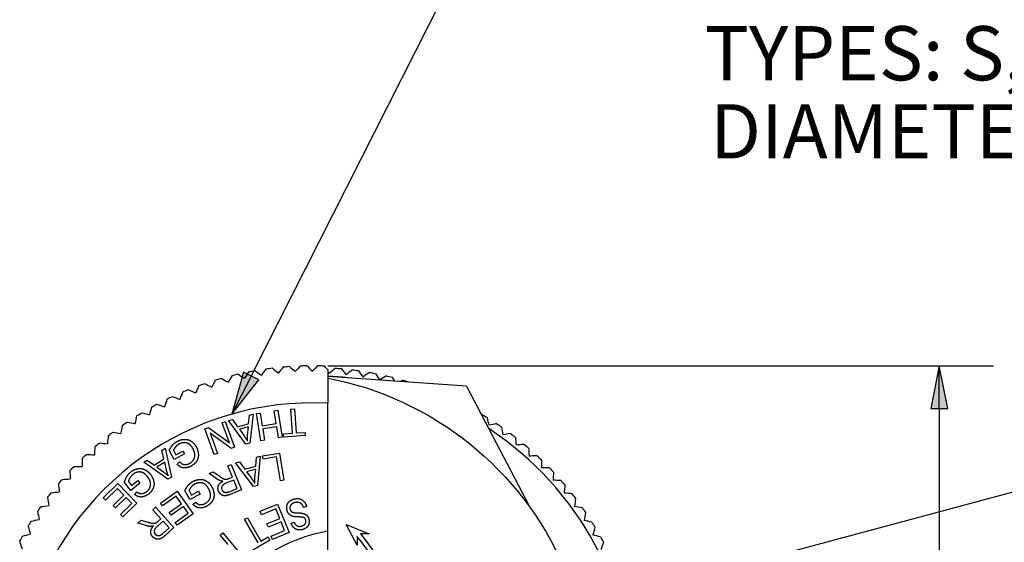
# Paper-space layout 'Layout1' of a CAD drawing. Units: inches. Extents: x 0 to 16.4, y 0 to 10.4.
# Drawn here: x 8.5 to 10.8, y 5.5 to 6.7 of the extents above; entities that cross this region are included whole.
import ezdxf

# ---------------------------------------------------------------- set-up
doc = ezdxf.new("R2010")
doc.units = ezdxf.units.IN
doc.header["$MEASUREMENT"] = 0
doc.layers.add('Dimensions Text', color=7, linetype='Continuous', lineweight=25)
doc.layers.add('Geometry', color=7, linetype='Continuous', lineweight=25)
doc.styles.get("Standard").update_dxf_attribs({"font": 'tahoma.ttf'})

psp = doc.layouts.get("Layout1")

# ---------------------------------------------------------------- linework, layer by layer
at = {"layer": 'Dimensions Text'}
for p, q in [((9.021, 5.899), (9.76, 7.3602)), ((9.1976, 5.9227), (10.7311, 5.9227)), ((10.6061, 5.9227), (10.5864, 5.8243)), ((10.6258, 5.8243), (10.6061, 5.9227)), ((10.6061, 5.8243), (10.6061, 5.9227)), ((9.0034, 5.9079), (8.9766, 5.8112)), ((9.021, 5.899), (8.9766, 5.8112)), ((9.0386, 5.8901), (9.0034, 5.9079)), ((8.9766, 5.8112), (9.0386, 5.8901)), ((10.5864, 5.8243), (10.6258, 5.8243)), ((10.6061, 5.8243), (10.6061, 5.1329)), ((9.6953, 5.3423), (11.1414, 5.7298))]:
    psp.add_line(p, q, dxfattribs=at)
psp.add_ellipse((8.124, 4.5188), major_axis=(-1.5444, -2.3772), ratio=0.004053, start_param=4.090349, end_param=4.098297, dxfattribs=at)
for points in [[(10.6061, 5.9227), (10.5864, 5.8243), (10.6258, 5.8243)], [(9.0034, 5.9079), (8.9985, 5.8901), (9.0386, 5.8901)], [(8.9985, 5.8901), (9.0386, 5.8901), (8.9766, 5.8112)]]:
    psp.add_solid(points, dxfattribs=at)
at = {"layer": 'Geometry'}
for p, q in [((9.5174, 5.8757), (9.1975, 5.8981)), ((9.5174, 5.8757), (9.6619, 5.5983)), ((9.1975, 5.5415), (9.1975, 5.8361)), ((9.0153, 5.7888), (9.0171, 5.809)), ((9.0171, 5.809), (9.0257, 5.8113)), ((9.0257, 5.8113), (9.0183, 5.744)), ((9.0334, 5.8124), (9.0417, 5.8138)), ((9.0436, 5.75), (9.0334, 5.8124)), ((9.0417, 5.8138), (9.0465, 5.7844)), ((9.0739, 5.819), (9.0822, 5.8204)), ((9.0787, 5.7897), (9.0739, 5.819)), ((9.0822, 5.8204), (9.0923, 5.758)), ((9.1122, 5.8228), (9.1206, 5.8233)), ((9.1161, 5.7672), (9.1122, 5.8228)), ((9.1206, 5.8233), (9.1245, 5.7678)), ((8.954, 5.7915), (8.9616, 5.7943)), ((8.9709, 5.7449), (8.954, 5.7915)), ((8.9616, 5.7943), (8.9831, 5.7348)), ((8.9688, 5.7965), (8.9779, 5.7988)), ((9.0092, 5.7417), (8.9688, 5.7965)), ((8.9779, 5.7988), (8.9898, 5.7822)), ((8.9898, 5.7822), (9.0153, 5.7888)), ((9.0465, 5.7844), (9.0787, 5.7897)), ((9.1975, 5.4104), (9.1975, 5.7855)), ((8.9147, 5.7773), (8.9229, 5.7803)), ((8.9362, 5.7178), (8.9147, 5.7773)), ((8.9229, 5.7803), (8.9709, 5.7449)), ((8.9268, 5.7673), (8.9437, 5.7206)), ((8.9751, 5.7319), (8.9268, 5.7673)), ((9.0149, 5.7816), (8.9939, 5.7762)), ((8.9939, 5.7762), (9.0047, 5.761)), ((9.0127, 5.762), (9.0149, 5.7816)), ((9.0799, 5.7823), (9.0477, 5.777)), ((9.0477, 5.777), (9.0519, 5.7514)), ((9.0841, 5.7566), (9.0799, 5.7823)), ((9.0953, 5.7657), (9.1161, 5.7672)), ((9.0958, 5.7582), (9.0953, 5.7657)), ((9.1458, 5.7617), (9.0958, 5.7582)), ((9.1245, 5.7678), (9.1453, 5.7692)), ((9.1453, 5.7692), (9.1458, 5.7617)), ((9.0183, 5.744), (9.0092, 5.7417)), ((9.0519, 5.7514), (9.0436, 5.75)), ((9.0923, 5.758), (9.0841, 5.7566)), ((8.8156, 5.7275), (8.823, 5.7324)), ((8.8203, 5.7078), (8.8156, 5.7275)), ((8.823, 5.7324), (8.8374, 5.6663)), ((8.8436, 5.707), (8.8326, 5.7279)), ((8.842, 5.728), (8.8475, 5.7176)), ((8.8673, 5.7195), (8.8436, 5.707)), ((8.8475, 5.7176), (8.8638, 5.7261)), ((8.8638, 5.7261), (8.8673, 5.7195)), ((8.9437, 5.7206), (8.9362, 5.7178)), ((8.9831, 5.7348), (8.9751, 5.7319)), ((9.0472, 5.7148), (9.0862, 5.7214)), ((9.0862, 5.7214), (9.0967, 5.6591)), ((8.7738, 5.7003), (8.7816, 5.7054)), ((8.8295, 5.6611), (8.7738, 5.7003)), ((8.7816, 5.7054), (8.7983, 5.6934)), ((8.7983, 5.6934), (8.8203, 5.7078)), ((8.8222, 5.7008), (8.804, 5.689)), ((8.8264, 5.6816), (8.8222, 5.7008)), ((8.8506, 5.6958), (8.8564, 5.7012)), ((8.9676, 5.6921), (8.9754, 5.6952)), ((8.9754, 5.6952), (8.9989, 5.6365)), ((8.9853, 5.6986), (8.9943, 5.7011)), ((9.0263, 5.6443), (8.9853, 5.6986)), ((8.9943, 5.7011), (9.0065, 5.6846)), ((9.0318, 5.6916), (9.0334, 5.7118)), ((9.0334, 5.7118), (9.042, 5.7142)), ((9.042, 5.7142), (9.0354, 5.6468)), ((9.0485, 5.7074), (9.0472, 5.7148)), ((9.0792, 5.7126), (9.0485, 5.7074)), ((9.0884, 5.6577), (9.0792, 5.7126)), ((8.804, 5.689), (8.8191, 5.678)), ((8.9241, 5.6747), (8.9338, 5.6785)), ((8.9405, 5.6628), (8.9241, 5.6747)), ((8.9338, 5.6785), (8.9463, 5.6695)), ((8.978, 5.666), (8.9676, 5.6921)), ((9.0065, 5.6846), (9.0318, 5.6916)), ((9.0315, 5.6844), (9.0106, 5.6786)), ((9.0106, 5.6786), (9.0216, 5.6636)), ((9.0296, 5.6647), (9.0315, 5.6844)), ((8.6801, 5.6185), (8.7138, 5.6511)), ((8.7138, 5.6511), (8.7577, 5.6057)), ((8.7439, 5.6353), (8.7292, 5.6538)), ((8.7384, 5.6557), (8.7457, 5.6464)), ((8.7648, 5.6521), (8.7439, 5.6353)), ((8.7457, 5.6464), (8.7602, 5.6579)), ((8.7602, 5.6579), (8.7648, 5.6521)), ((8.8374, 5.6663), (8.8295, 5.6611)), ((8.9808, 5.659), (8.9643, 5.6525)), ((8.9691, 5.6625), (8.978, 5.666)), ((8.9885, 5.6398), (8.9808, 5.659)), ((9.0354, 5.6468), (9.0263, 5.6443)), ((9.0967, 5.6591), (9.0884, 5.6577)), ((8.713, 5.6399), (8.6853, 5.6131)), ((8.7031, 5.6004), (8.7279, 5.6244)), ((8.7279, 5.6244), (8.713, 5.6399)), ((8.7529, 5.6257), (8.7576, 5.6321)), ((8.8124, 5.6061), (8.8505, 5.6333)), ((8.8505, 5.6333), (8.8872, 5.5818)), ((8.8799, 5.6142), (8.8686, 5.6349)), ((8.878, 5.6352), (8.8836, 5.6248)), ((8.9034, 5.6271), (8.8799, 5.6142)), ((8.8836, 5.6248), (8.8998, 5.6337)), ((8.8998, 5.6337), (8.9034, 5.6271)), ((8.9701, 5.6325), (8.9885, 5.6398)), ((8.9989, 5.6365), (8.973, 5.6261)), ((8.6853, 5.6131), (8.6801, 5.6185)), ((8.7332, 5.619), (8.7084, 5.595)), ((8.72, 5.5796), (8.7465, 5.6053)), ((8.7577, 5.6057), (8.7252, 5.5742)), ((8.7465, 5.6053), (8.7332, 5.619)), ((8.8168, 5.6), (8.8124, 5.6061)), ((8.8481, 5.6223), (8.8168, 5.6)), ((8.8325, 5.5847), (8.8606, 5.6048)), ((8.8606, 5.6048), (8.8481, 5.6223)), ((8.8871, 5.6032), (8.8929, 5.6087)), ((9.0417, 5.5872), (9.0815, 5.6037)), ((9.0815, 5.6037), (9.1086, 5.5382)), ((8.7084, 5.595), (8.7031, 5.6004)), ((8.7252, 5.5742), (8.72, 5.5796)), ((8.7945, 5.591), (8.8007, 5.5966)), ((8.8132, 5.5702), (8.7945, 5.591)), ((8.8007, 5.5966), (8.843, 5.5496)), ((8.8368, 5.5786), (8.8325, 5.5847)), ((8.8649, 5.5987), (8.8368, 5.5786)), ((8.846, 5.5617), (8.8761, 5.5831)), ((8.8872, 5.5818), (8.8504, 5.5555)), ((8.8761, 5.5831), (8.8649, 5.5987)), ((9.045, 5.5794), (9.0417, 5.5872)), ((9.0776, 5.5929), (9.045, 5.5794)), ((9.0868, 5.5707), (9.0776, 5.5929)), ((9.1487, 5.5983), (9.1419, 5.5958)), ((8.7597, 5.5597), (8.7674, 5.5666)), ((8.7791, 5.5542), (8.7597, 5.5597)), ((8.7674, 5.5666), (8.7822, 5.5625)), ((8.8183, 5.5646), (8.8051, 5.5527)), ((8.8061, 5.5638), (8.8132, 5.5702)), ((8.8321, 5.5492), (8.8183, 5.5646)), ((8.8504, 5.5555), (8.846, 5.5617)), ((9.0059, 5.5688), (9.0126, 5.5726)), ((9.037, 5.5147), (9.0059, 5.5688)), ((9.0126, 5.5726), (9.0436, 5.5185)), ((9.0575, 5.5585), (9.0868, 5.5707)), ((9.0607, 5.5508), (9.0575, 5.5585)), ((9.09, 5.5629), (9.0607, 5.5508)), ((9.0982, 5.5431), (9.09, 5.5629)), ((9.1131, 5.56), (9.12, 5.5626)), ((9.2402, 5.5569), (9.293, 5.5352)), ((9.2653, 5.5091), (9.2402, 5.5569)), ((8.8174, 5.536), (8.8321, 5.5492)), ((8.843, 5.5496), (8.8223, 5.531)), ((8.95, 5.5326), (8.9559, 5.5375)), ((8.9559, 5.5375), (9.0014, 5.4832)), ((9.0669, 5.5301), (9.0982, 5.5431)), ((9.1086, 5.5382), (9.0701, 5.5223)), ((9.293, 5.5352), (9.2728, 5.5352)), ((8.9684, 5.5105), (8.95, 5.5326)), ((9.0644, 5.5208), (9.0246, 5.4979)), ((9.0436, 5.5185), (9.0602, 5.5281)), ((9.0602, 5.5281), (9.0644, 5.5208)), ((9.0701, 5.5223), (9.0669, 5.5301)), ((9.2653, 5.5289), (9.2653, 5.5091))]:
    psp.add_line(p, q, dxfattribs=at)
at = {"layer": 'Geometry', "extrusion": (0, 0, -1)}
for centre, radius, start, end in [((-9.162, 5.1599), 0.7633, 84.9778, 86.0222), ((-9.162, 5.1599), 0.7633, 87.9778, 89.0222), ((-9.162, 5.1599), 0.7633, 90.9778, 92.0222), ((-9.162, 5.1599), 0.7633, 75.9778, 77.0222), ((-9.162, 5.1599), 0.7633, 78.9778, 80.0222), ((-9.162, 5.1599), 0.7633, 81.9778, 83.0222), ((-9.162, 5.1599), 0.7591, 93.9831, 95.0169), ((-9.162, 5.1599), 0.7591, 96.9831, 98.0169), ((-9.162, 5.1599), 0.7591, 99.9831, 101.0169), ((-9.162, 5.1599), 0.7591, 102.9831, 104.0169), ((-9.162, 5.1599), 0.7633, 69.9778, 71.0222), ((-9.162, 5.1599), 0.7633, 72.9778, 74.0222), ((-9.0557, 5.1599), 0.748, 100.9221, 156.5401), ((-9.162, 5.1599), 0.7591, 105.9831, 107.0169), ((-9.162, 5.1599), 0.7633, 63.9778, 65.0222), ((-9.162, 5.1599), 0.7633, 66.9778, 68.0222), ((-9.162, 5.1599), 0.7633, 60.9778, 62.0222), ((-9.162, 5.1599), 0.7633, 57.9778, 59.0222), ((-9.162, 5.1599), 0.7591, 120.9831, 122.0169), ((-9.162, 5.1599), 0.7633, 54.9778, 56.0222), ((-9.162, 5.1599), 0.7591, 123.9831, 125.0169), ((-9.162, 5.1599), 0.7633, 51.9778, 53.0222), ((-9.162, 5.1599), 0.7591, 126.9831, 128.0169), ((-9.162, 5.1599), 0.7633, 48.9778, 50.0222), ((-9.162, 5.1599), 0.7591, 129.9831, 131.0169), ((-9.162, 5.1599), 0.7633, 45.9778, 47.0222), ((-9.162, 5.1599), 0.7591, 132.9831, 134.0169), ((-9.162, 5.1599), 0.7633, 42.9778, 44.0222), ((-9.162, 5.1599), 0.7591, 135.9831, 137.0169), ((-9.162, 5.1599), 0.7633, 39.9778, 41.0222), ((-9.162, 5.1599), 0.7591, 138.9831, 140.0169), ((-9.162, 5.1599), 0.7633, 36.9778, 38.0222), ((-9.162, 5.1599), 0.7591, 141.9831, 143.0169), ((-9.162, 5.1599), 0.7633, 33.9778, 35.0222), ((-9.162, 5.1599), 0.7591, 144.9831, 146.0169), ((-9.162, 5.1599), 0.7633, 30.9778, 32.0222), ((-9.162, 5.1599), 0.7591, 147.9831, 149.0169), ((-8.8156, 5.1599), 0.5916, 140.6186, 147.3042), ((-9.162, 5.1599), 0.7633, 27.9778, 29.0222), ((-9.162, 5.1599), 0.7591, 150.9831, 152.0169)]:
    psp.add_arc(centre, radius, start, end, dxfattribs=at)
at = {"layer": 'Geometry'}
for centre, radius, start, end in [((9.162, 5.1599), 0.7395, 83.6189, 87.2537), ((9.162, 5.1599), 0.6772, 87.0006, 164.1419), ((9.162, 5.1599), 0.7395, 303.3351, 56.6649), ((9.2664, 5.1599), 0.3878, 100.2338, 259.7662), ((8.8156, 5.1599), 0.5817, 32.7812, 39.3697)]:
    psp.add_arc(centre, radius, start, end, dxfattribs=at)
for centre, major_axis, ratio, start_param, end_param in [((8.0628, 4.6306), (-1.7844, -2.2029), 0.004117, 4.090349, 4.098297), ((8.0371, 4.6885), (-1.8969, -2.1067), 0.004306, 4.090348, 4.098297), ((8.014, 4.7479), (-2.0046, -2.0047), 0.004338, 4.090348, 4.098296), ((8.1589, 4.4655), (-1.4179, -2.4547), 0.004025, 4.090349, 4.098298), ((8.0928, 4.5736), (-1.6661, -2.2932), 0.004339, 4.090348, 4.098297), ((7.9996, 4.8114), (-2.0957, -1.886), 0.003944, 4.090306, 4.098298), ((7.9827, 4.8733), (-2.1915, -1.7732), 0.003776, 4.090306, 4.098298), ((7.9701, 4.9337), (-2.2812, -1.6574), 0.00431, 4.090305, 4.098296), ((7.9599, 4.9964), (-2.3648, -1.5357), 0.004319, 4.090305, 4.098214), ((8.2368, 4.3646), (-1.1536, -2.5892), 0.003943, 4.090349, 4.098298), ((8.1965, 4.414), (-1.2875, -2.5254), 0.00398, 4.090349, 4.098298), ((7.9531, 5.0594), (-2.4418, -1.4099), 0.004355, 4.090305, 4.093173), ((8.2795, 4.3174), (-1.0166, -2.6459), 0.003875, 4.090349, 4.098298), ((8.3246, 4.2725), (-0.8768, -2.6953), 0.00381, 4.090349, 4.098299), ((8.4237, 4.1891), (-0.5894, -2.7731), 0.004352, 4.090348, 4.098296), ((8.3737, 4.229), (-0.7338, -2.7385), 0.004309, 4.090349, 4.098296), ((7.9681, 5.3761), (-2.7238, -0.7297), 0.004244, 4.090306, 4.090907), ((8.4753, 4.1517), (-0.4435, -2.8002), 0.004305, 4.090349, 4.098296), ((7.9811, 5.438), (-2.7582, -0.5863), 0.004335, 4.090305, 4.098296), ((8.5291, 4.1172), (-0.2963, -2.8195), 0.004319, 4.090348, 4.098296), ((7.9973, 5.4994), (-2.785, -0.4411), 0.004322, 4.090305, 4.098296), ((8.0167, 5.5599), (-2.8043, -0.2947), 0.004319, 4.090305, 4.098296), ((8.5846, 4.0856), (-0.1483, -2.8311), 0.004345, 4.090348, 4.098296), ((8.0391, 5.6194), (-2.816, -0.1476), 0.004308, 4.090305, 4.098296), ((8.6417, 4.0569), (0.0001, -2.8349), 0.004349, 4.090348, 4.098296), ((8.7, 4.0311), (0.1484, -2.8311), 0.004312, 4.090348, 4.098296), ((8.0648, 5.6774), (-2.8197, 0), 0.004335, 4.090305, 4.098296), ((8.7598, 4.0084), (0.2964, -2.8195), 0.004346, 4.090348, 4.098296), ((8.0934, 5.7342), (-2.8159, 0.1476), 0.004313, 4.090305, 4.098296), ((8.1249, 5.7895), (-2.8043, 0.2948), 0.004281, 4.090305, 4.098296), ((8.8204, 3.989), (0.4434, -2.8001), 0.004296, 4.090348, 4.098296), ((8.8822, 3.9727), (0.5894, -2.7731), 0.004288, 4.090348, 4.098296), ((8.1592, 5.8429), (-2.7851, 0.4412), 0.00428, 4.090306, 4.098296), ((8.1964, 5.8943), (-2.758, 0.5863), 0.004305, 4.090305, 4.098296), ((8.9447, 3.9597), (0.7337, -2.7384), 0.004292, 4.090348, 4.098296), ((9.0079, 3.95), (0.8761, -2.6962), 0.004319, 4.090348, 4.098296), ((8.2361, 5.9438), (-2.7236, 0.7298), 0.004319, 4.090305, 4.098296)]:
    psp.add_ellipse(centre, major_axis=major_axis, ratio=ratio, start_param=start_param, end_param=end_param, dxfattribs=at)
at = {"layer": 'Geometry', "extrusion": (0, 0, -1)}
for centre, major_axis, ratio, start_param, end_param in [((10.3309, 4.8101), (2.107, -1.8958), 0.003823, 4.090349, 4.098299), ((10.31, 4.7479), (2.0046, -2.0047), 0.004338, 4.090348, 4.098296), ((10.299, 4.6752), (1.9176, -2.1296), 0.004252, 4.090373, 4.095798), ((10.3706, 4.9956), (2.3776, -1.5441), 0.004319, 4.090348, 4.098296), ((10.3604, 4.9326), (2.2936, -1.6664), 0.004318, 4.090349, 4.098296), ((10.3469, 4.8702), (2.2033, -1.7841), 0.004312, 4.090348, 4.098296), ((10.2559, 4.6342), (1.7749, -2.1903), 0.003835, 4.090306, 4.098298), ((10.2257, 4.5764), (1.6574, -2.2812), 0.004319, 4.090305, 4.098296), ((10.1938, 4.5215), (1.5358, -2.365), 0.004313, 4.090305, 4.098234), ((10.1589, 4.4684), (1.4099, -2.442), 0.004327, 4.090305, 4.094852), ((10.3811, 5.1228), (2.5259, -1.2871), 0.004337, 4.090348, 4.098296), ((10.3775, 5.0591), (2.4551, -1.4175), 0.004334, 4.090348, 4.098296), ((10.1213, 4.4173), (1.2801, -2.5124), 0.004318, 4.090305, 4.090661), ((10.3783, 5.2504), (2.6467, -1.016), 0.004333, 4.090348, 4.098296), ((10.3814, 5.1866), (2.5899, -1.1531), 0.004344, 4.090348, 4.098296), ((10.372, 5.314), (2.6962, -0.8761), 0.004319, 4.090348, 4.098296), ((10.3622, 5.3772), (2.7384, -0.7337), 0.004292, 4.090348, 4.098296), ((10.3493, 5.4398), (2.7731, -0.5894), 0.004288, 4.090348, 4.098296), ((9.8965, 4.1943), (0.5863, -2.758), 0.004305, 4.090305, 4.098296), ((10.333, 5.5015), (2.8001, -0.4434), 0.004296, 4.090348, 4.098296), ((9.845, 4.1571), (0.4412, -2.7851), 0.00428, 4.090306, 4.098296), ((10.3135, 5.5621), (2.8195, -0.2964), 0.004346, 4.090348, 4.098296), ((9.7916, 4.1227), (0.2948, -2.8043), 0.004281, 4.090305, 4.098296), ((10.2908, 5.6219), (2.8311, -0.1484), 0.004312, 4.090348, 4.098296), ((9.7363, 4.0912), (0.1476, -2.8159), 0.004313, 4.090305, 4.098296), ((9.6795, 4.0627), (0, -2.8197), 0.004335, 4.090305, 4.098296), ((10.2651, 5.6803), (2.8349, -0.0001), 0.004349, 4.090348, 4.098296), ((9.6215, 4.037), (-0.1476, -2.816), 0.004308, 4.090305, 4.098296), ((10.2364, 5.7373), (2.8311, 0.1483), 0.004345, 4.090348, 4.098296), ((9.5621, 4.0145), (-0.2947, -2.8043), 0.004319, 4.090305, 4.098296), ((10.2047, 5.7928), (2.8195, 0.2963), 0.004319, 4.090348, 4.098296), ((9.5016, 3.9952), (-0.4411, -2.785), 0.004322, 4.090305, 4.098296), ((10.1702, 5.8466), (2.8002, 0.4435), 0.004305, 4.090349, 4.098296), ((9.4401, 3.979), (-0.5863, -2.7582), 0.004335, 4.090305, 4.098296), ((10.1329, 5.8982), (2.7731, 0.5894), 0.004352, 4.090348, 4.098296), ((10.0929, 5.9482), (2.7385, 0.7338), 0.004309, 4.090349, 4.098296), ((9.3782, 3.9659), (-0.7297, -2.7238), 0.004244, 4.090306, 4.098296), ((9.3152, 3.9564), (-0.8714, -2.6817), 0.004319, 4.090305, 4.098296)]:
    psp.add_ellipse(centre, major_axis=major_axis, ratio=ratio, start_param=start_param, end_param=end_param, dxfattribs=at)
at = {"layer": 'Geometry'}
for points, degree in [([(9.1975, 5.9133), (9.1975, 5.8876), (9.1975, 5.8619), (9.1975, 5.8361)], 3), ([(9.1975, 5.9089), (9.1987, 5.9076), (9.1999, 5.9062), (9.2011, 5.9049)], 3), ([(9.0047, 5.761), (9.0095, 5.7541), (9.0124, 5.7492)], 2), ([(9.0124, 5.7492), (9.0121, 5.7557), (9.0127, 5.762)], 2), ([(8.8326, 5.7279), (8.836, 5.7351), (8.8406, 5.7404)], 2), ([(8.8406, 5.7404), (8.8452, 5.7455), (8.8514, 5.7488)], 2), ([(8.8554, 5.7423), (8.8505, 5.7398), (8.8469, 5.7356)], 2), ([(8.8514, 5.7488), (8.8596, 5.753), (8.8682, 5.7531)], 2), ([(8.8671, 5.7454), (8.861, 5.7453), (8.8554, 5.7423)], 2), ([(8.8785, 5.7419), (8.8733, 5.7456), (8.8671, 5.7454)], 2), ([(8.8682, 5.7531), (8.8767, 5.7531), (8.8837, 5.7483)], 2), ([(8.8875, 5.7306), (8.8836, 5.7382), (8.8785, 5.7419)], 2), ([(8.8837, 5.7483), (8.8905, 5.7434), (8.8949, 5.7351)], 2), ([(8.8469, 5.7356), (8.8433, 5.7314), (8.842, 5.728)], 2), ([(8.8913, 5.7183), (8.8907, 5.7246), (8.8875, 5.7306)], 2), ([(8.8907, 5.711), (8.8917, 5.7147), (8.8913, 5.7183)], 2), ([(8.8949, 5.7351), (8.8991, 5.7269), (8.8995, 5.7182)], 2), ([(8.8995, 5.7182), (8.8997, 5.7092), (8.8952, 5.7024)], 2), ([(8.8596, 5.689), (8.855, 5.691), (8.8506, 5.6958)], 2), ([(8.8564, 5.7012), (8.86, 5.6977), (8.8631, 5.6962)], 2), ([(8.8631, 5.6962), (8.8662, 5.6948), (8.8705, 5.6951)], 2), ([(8.8705, 5.6951), (8.8747, 5.6954), (8.879, 5.6976)], 2), ([(8.879, 5.6976), (8.884, 5.7002), (8.8869, 5.7039)], 2), ([(8.8952, 5.7024), (8.8906, 5.6956), (8.8822, 5.6912)], 2), ([(8.8869, 5.7039), (8.8897, 5.7073), (8.8907, 5.711)], 2), ([(8.7346, 5.6675), (8.7382, 5.6734), (8.7437, 5.6778)], 2), ([(8.7488, 5.6722), (8.7445, 5.6688), (8.7418, 5.664)], 2), ([(8.7437, 5.6778), (8.7509, 5.6836), (8.7594, 5.6853)], 2), ([(8.7597, 5.6774), (8.7537, 5.6762), (8.7488, 5.6722)], 2), ([(8.7594, 5.6853), (8.7677, 5.6869), (8.7754, 5.6834)], 2), ([(8.7716, 5.6762), (8.7658, 5.6788), (8.7597, 5.6774)], 2), ([(8.7826, 5.6668), (8.7772, 5.6735), (8.7716, 5.6762)], 2), ([(8.7754, 5.6834), (8.7831, 5.6799), (8.7889, 5.6726)], 2), ([(8.7889, 5.6726), (8.7947, 5.6653), (8.7966, 5.6569)], 2), ([(8.8191, 5.678), (8.8258, 5.673), (8.8301, 5.6693)], 2), ([(8.8301, 5.6693), (8.8278, 5.6753), (8.8264, 5.6816)], 2), ([(8.8702, 5.6874), (8.8644, 5.6869), (8.8596, 5.689)], 2), ([(8.8822, 5.6912), (8.8761, 5.688), (8.8702, 5.6874)], 2), ([(8.9463, 5.6695), (8.9517, 5.6655), (8.955, 5.6637)], 2), ([(8.7292, 5.6538), (8.7311, 5.6615), (8.7346, 5.6675)], 2), ([(8.7418, 5.664), (8.739, 5.6592), (8.7384, 5.6557)], 2), ([(8.7886, 5.6555), (8.7868, 5.6615), (8.7826, 5.6668)], 2), ([(8.787, 5.6404), (8.7891, 5.6443), (8.7893, 5.6482)], 2), ([(8.7893, 5.6482), (8.7896, 5.6519), (8.7886, 5.6555)], 2), ([(8.7966, 5.6569), (8.7986, 5.6481), (8.7954, 5.6406)], 2), ([(8.8686, 5.6349), (8.8718, 5.6421), (8.8763, 5.6475)], 2), ([(8.8763, 5.6475), (8.8808, 5.6527), (8.887, 5.6561)], 2), ([(8.891, 5.6497), (8.8862, 5.6471), (8.8827, 5.6428)], 2), ([(8.887, 5.6561), (8.8951, 5.6605), (8.9037, 5.6608)], 2), ([(8.9027, 5.653), (8.8966, 5.6528), (8.891, 5.6497)], 2), ([(8.9142, 5.6498), (8.9089, 5.6533), (8.9027, 5.653)], 2), ([(8.9037, 5.6608), (8.9122, 5.6609), (8.9192, 5.6562)], 2), ([(8.9234, 5.6387), (8.9193, 5.6462), (8.9142, 5.6498)], 2), ([(8.9192, 5.6562), (8.9261, 5.6515), (8.9307, 5.6432)], 2), ([(8.9501, 5.6576), (8.9454, 5.6592), (8.9405, 5.6628)], 2), ([(8.9457, 5.6461), (8.9479, 5.652), (8.9559, 5.6565)], 2), ([(8.9559, 5.6565), (8.9523, 5.6568), (8.9501, 5.6576)], 2), ([(8.9564, 5.6482), (8.9539, 5.6459), (8.9532, 5.6429)], 2), ([(8.955, 5.6637), (8.9584, 5.6617), (8.9606, 5.6613)], 2), ([(8.9643, 5.6525), (8.9591, 5.6504), (8.9564, 5.6482)], 2), ([(8.9606, 5.6613), (8.9628, 5.6609), (8.9647, 5.6611)], 2), ([(8.9647, 5.6611), (8.9661, 5.6613), (8.9691, 5.6625)], 2), ([(9.0216, 5.6636), (9.0265, 5.6568), (9.0294, 5.6519)], 2), ([(9.0294, 5.6519), (9.0291, 5.6584), (9.0296, 5.6647)], 2), ([(8.763, 5.6207), (8.7581, 5.6218), (8.7529, 5.6257)], 2), ([(8.7576, 5.6321), (8.7618, 5.6293), (8.7651, 5.6284)], 2), ([(8.7651, 5.6284), (8.7684, 5.6276), (8.7725, 5.6287)], 2), ([(8.7725, 5.6287), (8.7767, 5.6298), (8.7804, 5.6328)], 2), ([(8.7848, 5.6271), (8.7794, 5.6228), (8.7737, 5.6211)], 2), ([(8.7804, 5.6328), (8.7848, 5.6363), (8.787, 5.6404)], 2), ([(8.7954, 5.6406), (8.7922, 5.633), (8.7848, 5.6271)], 2), ([(8.8827, 5.6428), (8.8792, 5.6386), (8.878, 5.6352)], 2), ([(8.9274, 5.6264), (8.9267, 5.6327), (8.9234, 5.6387)], 2), ([(8.9269, 5.6191), (8.9278, 5.6228), (8.9274, 5.6264)], 2), ([(8.9307, 5.6432), (8.9351, 5.6351), (8.9356, 5.6264)], 2), ([(8.9356, 5.6264), (8.936, 5.6175), (8.9316, 5.6106)], 2), ([(8.9457, 5.634), (8.9433, 5.6402), (8.9457, 5.6461)], 2), ([(8.9518, 5.6261), (8.9477, 5.6291), (8.9457, 5.634)], 2), ([(8.9606, 5.623), (8.9559, 5.6229), (8.9518, 5.6261)], 2), ([(8.9532, 5.6429), (8.9526, 5.6399), (8.9537, 5.637)], 2), ([(8.9537, 5.637), (8.9554, 5.6329), (8.9595, 5.6314)], 2), ([(8.9595, 5.6314), (8.9636, 5.6299), (8.9701, 5.6325)], 2), ([(8.973, 5.6261), (8.9652, 5.623), (8.9606, 5.623)], 2), ([(8.7737, 5.6211), (8.7681, 5.6195), (8.763, 5.6207)], 2), ([(8.8963, 5.5965), (8.8917, 5.5985), (8.8871, 5.6032)], 2), ([(8.8929, 5.6087), (8.8965, 5.6052), (8.8997, 5.6038)], 2), ([(8.8997, 5.6038), (8.9028, 5.6024), (8.907, 5.6028)], 2), ([(8.907, 5.6028), (8.9113, 5.6032), (8.9155, 5.6055)], 2), ([(8.9155, 5.6055), (8.9204, 5.6082), (8.9233, 5.6119)], 2), ([(8.9316, 5.6106), (8.9272, 5.6037), (8.9188, 5.5991)], 2), ([(8.9233, 5.6119), (8.9261, 5.6154), (8.9269, 5.6191)], 2), ([(9.1035, 5.6006), (9.1049, 5.6061), (9.1089, 5.6099)], 2), ([(9.1089, 5.6099), (9.1131, 5.6138), (9.119, 5.6153)], 2), ([(9.1144, 5.6039), (9.1116, 5.6015), (9.1108, 5.5984)], 2), ([(9.1214, 5.6073), (9.1173, 5.6062), (9.1144, 5.6039)], 2), ([(9.119, 5.6153), (9.1266, 5.6173), (9.1324, 5.6161)], 2), ([(9.1306, 5.6077), (9.1263, 5.6085), (9.1214, 5.6073)], 2), ([(9.1374, 5.6037), (9.1349, 5.6066), (9.1306, 5.6077)], 2), ([(9.1324, 5.6161), (9.1382, 5.6146), (9.1425, 5.6099)], 2), ([(9.1419, 5.5958), (9.1401, 5.6008), (9.1374, 5.6037)], 2), ([(9.1425, 5.6099), (9.1467, 5.6053), (9.1487, 5.5983)], 2), ([(8.907, 5.5951), (8.9011, 5.5945), (8.8963, 5.5965)], 2), ([(8.9188, 5.5991), (8.9128, 5.5958), (8.907, 5.5951)], 2), ([(9.1036, 5.5896), (9.1022, 5.5952), (9.1035, 5.6006)], 2), ([(9.1086, 5.5806), (9.1051, 5.584), (9.1036, 5.5896)], 2), ([(9.1175, 5.5754), (9.1119, 5.5769), (9.1086, 5.5806)], 2), ([(9.1108, 5.5984), (9.1098, 5.5953), (9.1106, 5.5922)], 2), ([(9.1106, 5.5922), (9.1114, 5.589), (9.1137, 5.5871)], 2), ([(9.1137, 5.5871), (9.1158, 5.5851), (9.1198, 5.5843)], 2), ([(9.1198, 5.5843), (9.1222, 5.5837), (9.1305, 5.5835)], 2), ([(9.1305, 5.5835), (9.1387, 5.5833), (9.1422, 5.582)], 2), ([(9.1422, 5.582), (9.147, 5.5805), (9.1499, 5.5773)], 2), ([(8.7822, 5.5625), (8.7888, 5.5606), (8.7925, 5.56)], 2), ([(8.7925, 5.56), (8.7963, 5.5593), (8.7985, 5.5597)], 2), ([(8.7985, 5.5597), (8.8007, 5.5601), (8.8025, 5.5609)], 2), ([(8.8025, 5.5609), (8.8037, 5.5616), (8.8061, 5.5638)], 2), ([(9.1188, 5.55), (9.1149, 5.5542), (9.1131, 5.56)], 2), ([(9.1309, 5.5743), (9.1213, 5.5744), (9.1175, 5.5754)], 2), ([(9.12, 5.5626), (9.1223, 5.5565), (9.1265, 5.554)], 2), ([(9.1433, 5.5722), (9.1406, 5.5741), (9.1309, 5.5743)], 2), ([(9.1369, 5.5532), (9.1436, 5.5549), (9.1458, 5.5588)], 2), ([(9.147, 5.5668), (9.146, 5.5705), (9.1433, 5.5722)], 2), ([(9.1458, 5.5588), (9.1481, 5.5626), (9.147, 5.5668)], 2), ([(9.1542, 5.5588), (9.153, 5.5538), (9.149, 5.5502)], 2), ([(9.1499, 5.5773), (9.1528, 5.5739), (9.154, 5.5691)], 2), ([(9.154, 5.5691), (9.1554, 5.5639), (9.1542, 5.5588)], 2), ([(8.7899, 5.5526), (8.785, 5.5525), (8.7791, 5.5542)], 2), ([(8.7898, 5.5403), (8.7899, 5.5466), (8.7958, 5.5535)], 2), ([(8.794, 5.5289), (8.7896, 5.5339), (8.7898, 5.5403)], 2), ([(8.7958, 5.5535), (8.7922, 5.5526), (8.7899, 5.5526)], 2), ([(8.7991, 5.546), (8.7975, 5.5429), (8.798, 5.5399)], 2), ([(8.798, 5.5399), (8.7984, 5.5368), (8.8005, 5.5345)], 2), ([(8.8051, 5.5527), (8.8009, 5.5489), (8.7991, 5.546)], 2), ([(8.8005, 5.5345), (8.8035, 5.5312), (8.8078, 5.5313)], 2), ([(8.8078, 5.5313), (8.8122, 5.5313), (8.8174, 5.536)], 2), ([(9.1277, 5.5448), (9.1224, 5.546), (9.1188, 5.55)], 2), ([(9.1265, 5.554), (9.1305, 5.5515), (9.1369, 5.5532)], 2), ([(9.1393, 5.5451), (9.1333, 5.5435), (9.1277, 5.5448)], 2), ([(9.149, 5.5502), (9.145, 5.5465), (9.1393, 5.5451)], 2), ([(8.8025, 5.5237), (8.7976, 5.525), (8.794, 5.5289)], 2), ([(8.8118, 5.5238), (8.8073, 5.5221), (8.8025, 5.5237)], 2), ([(8.8223, 5.531), (8.8161, 5.5254), (8.8118, 5.5238)], 2)]:
    psp.add_open_spline(points, degree=degree, dxfattribs=at)

# ---------------------------------------------------------------- texts
at = {"layer": 'Dimensions Text', "char_height": 0.125, "attachment_point": 1}
for s, insert in [('\\fTahoma|b0|i0;\\W1.;TYPES: S, SO, SJ', (10.0655, 6.7054)), ('\\fTahoma|b0|i0;\\W1.;DIAMETER: .325 - .720 INCH', (10.0781, 6.5254))]:
    psp.add_mtext(s, dxfattribs=dict(at, insert=insert))

doc.saveas('drawing.dxf')
